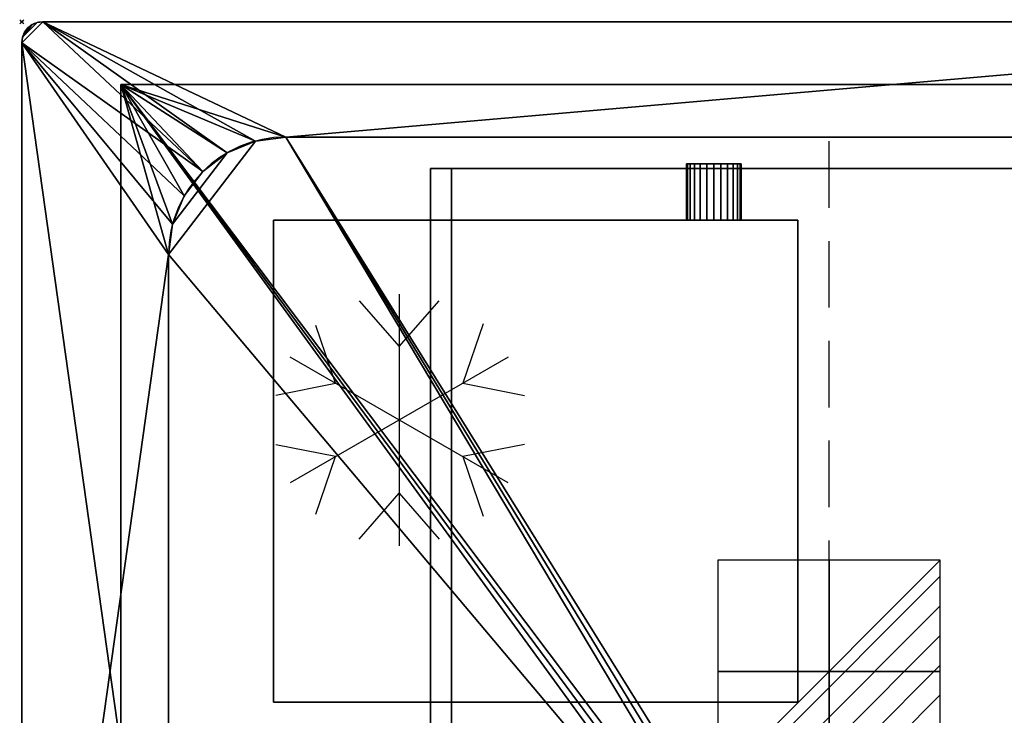
# Model space of a CAD drawing. Extents: x -1 to 771, y -621 to 1.
# Drawn here: x -1 to 469, y -331 to 1 of the extents above; entities that cross this region are included whole.
import ezdxf

# ---------------------------------------------------------------- set-up
doc = ezdxf.new("R2010")
doc.units = 0
doc.header["$PDMODE"] = 35
doc.linetypes.add('NASCOSTA', pattern=[9.525, 6.35, -3.175])
for name, color, linetype in [('IQ_200_2D', 1, 'Continuous'), ('IQ_200_3D', 1, 'Continuous'), ('IQ_204_2D', 7, 'Continuous'), ('IQ_CON_ELECTRICITY_INT', 7, 'Continuous'), ('IQ_INS_3D', 3, 'Continuous')]:
    doc.layers.add(name, color=color, linetype=linetype)

# ---------------------------------------------------------------- blocks, each defined once
blk = doc.blocks.new('*X2')
at = {"color": 0}
for p, q in [((286.774344, 2204.447934), (296.618251, 2214.291842)), ((286.774344, 2205.862148), (295.204037, 2214.291842)), ((286.774344, 2207.276361), (293.789824, 2214.291842)), ((286.774344, 2208.690575), (292.37561, 2214.291842)), ((286.774344, 2210.104788), (290.961397, 2214.291842)), ((286.774344, 2211.519002), (289.547183, 2214.291842)), ((286.774344, 2212.933216), (288.13297, 2214.291842))]:
    blk.add_line(p, q, dxfattribs=at)
blk = doc.blocks.new('ELECTRICITY')
for p, q in [((2.121, 2.121), (-2.121, 2.121)), ((-2.121, 2.121), (-2.121, -2.121)), ((-2.121, -2.121), (2.121, 2.121)), ((2.121, -2.121), (2.121, 2.121)), ((-2.121, -2.121), (2.121, -2.121))]:
    blk.add_line(p, q)
at = {"extrusion": (-1, 0, 0)}
for p, q in [((0, -2.121, 2.121), (0, 2.121, 2.121)), ((0, 2.121, -2.121), (0, -2.121, -2.121)), ((0, 2.121, 2.121), (0, 2.121, -2.121)), ((0, 2.121, -2.121), (0, -2.121, 2.121)), ((0, -2.121, -2.121), (0, -2.121, 2.121))]:
    blk.add_line(p, q, dxfattribs=at)
at = {"extrusion": (0, -1, 0)}
for p, q in [((2.121, 0, 2.121), (-2.121, 0, 2.121)), ((-2.121, 0, -2.121), (2.121, 0, -2.121)), ((-2.121, 0, 2.121), (-2.121, 0, -2.121)), ((-2.121, 0, -2.121), (2.121, 0, 2.121)), ((2.121, 0, -2.121), (2.121, 0, 2.121))]:
    blk.add_line(p, q, dxfattribs=at)
at = {"xscale": 0.4000000000000909, "yscale": 0.4000000000000909, "zscale": 0.4000000000000909}
blk.add_blockref('*X2', (-116.831, -883.595), dxfattribs=at)
at = {"extrusion": (-1, 0, 0), "xscale": 0.3999999999999773, "yscale": 0.3999999999999773, "zscale": 0.3999999999999773}
blk.add_blockref('*X2', (-116.831, -883.595), dxfattribs=at)
at = {"extrusion": (0, -1, 0), "xscale": 0.4000000000000909, "yscale": 0.4000000000000909, "zscale": 0.4000000000000909}
blk.add_blockref('*X2', (-116.831, -883.595), dxfattribs=at)
blk = doc.blocks.new('Refrigerator - Refrigerator-65794-Livello rif_')
at = {"layer": 'IQ_204_2D'}
for p, q in [((0, 35), (-19.12, 56.87)), ((0, -60), (0, 60)), ((19.12, 56.87), (0, 35)), ((-30.31, 17.5), (-40, 45.88)), ((39.7, 44.99), (30.31, 17.5)), ((-51.96, 30), (51.96, -30)), ((-51.96, -30), (51.96, 30)), ((-59.74, 11.7), (-30.31, 17.5)), ((30.31, 17.5), (58.81, 11.88)), ((-30.31, -17.5), (-59.74, -11.7)), ((58.81, -11.88), (30.31, -17.5)), ((-40, -45.88), (-30.31, -17.5)), ((30.31, -17.5), (39.7, -44.99)), ((0, -35), (-19.12, -56.87)), ((19.12, -56.87), (0, -35))]:
    blk.add_line(p, q, dxfattribs=at)

msp = doc.modelspace()

# ---------------------------------------------------------------- linework, layer by layer
at = {"layer": 'IQ_200_2D'}
for p, q in [((760, 0), (10, 0)), ((0, -10), (0, -610))]:
    msp.add_line(p, q, dxfattribs=at)
msp.add_arc((10, -10), 10, 90, 180, dxfattribs=at)
at = {"layer": 'IQ_204_2D', "color": 8, "linetype": 'NASCOSTA', "ltscale": 5}
for p, q in [((47.2, -30), (722.8, -30)), ((47.2, -590), (47.2, -30)), ((195, -70), (645, -70)), ((195, -550), (195, -70))]:
    msp.add_line(p, q, dxfattribs=at)
at = {"layer": 'IQ_204_2D'}
for p, q in [((126, -55), (644, -55)), ((70, -509), (70, -111))]:
    msp.add_line(p, q, dxfattribs=at)
at = {"layer": 'IQ_204_2D', "linetype": 'NASCOSTA', "ltscale": 5}
msp.add_line((385, -565), (385, -55), dxfattribs=at)
at = {"layer": 'IQ_204_2D'}
msp.add_arc((126, -111), 56, 90, 180, dxfattribs=at)
at = {"layer": 'IQ_INS_3D'}
msp.add_point((0, 0), dxfattribs=at)

# ---------------------------------------------------------------- block references
at = {"layer": 'IQ_204_2D', "rotation": 180}
msp.add_blockref('Refrigerator - Refrigerator-65794-Livello rif_', (180, -190), dxfattribs=at)
at = {"layer": 'IQ_CON_ELECTRICITY_INT', "xscale": 25, "yscale": 25, "zscale": 25, "rotation": 180}
msp.add_blockref('ELECTRICITY', (385, -310), dxfattribs=at)

# ---------------------------------------------------------------- meshes
at = {"layer": 'IQ_200_3D'}
mesh = msp.add_polyface(dxfattribs=at)
corners = [(760, -620, 898), (10, -620, 898), (7.41, -619.66, 898), (5, -618.66, 898), (2.93, -617.07, 898), (1.34, -615, 898), (0.34, -612.59, 898), (0, -610, 898), (0, -10, 898), (0.34, -7.41, 898), (1.34, -5, 898), (2.93, -2.93, 898), (5, -1.34, 898), (7.41, -0.34, 898), (10, 0, 898), (760, 0, 898), (762.59, -0.34, 898), (765, -1.34, 898), (767.07, -2.93, 898), (768.66, -5, 898), (769.66, -7.41, 898), (770, -10, 898), (770, -610, 898), (769.66, -612.59, 898), (768.66, -615, 898), (767.07, -617.07, 898), (765, -618.66, 898), (762.59, -619.66, 898), (700, -509, 898), (700, -111, 898), (698.09, -96.51, 898), (692.5, -83, 898), (683.6, -71.4, 898), (672, -62.5, 898), (658.49, -56.91, 898), (644, -55, 898), (126, -55, 898), (111.51, -56.91, 898), (98, -62.5, 898), (86.4, -71.4, 898), (77.5, -83, 898), (71.91, -96.51, 898), (70, -111, 898), (70, -509, 898), (71.91, -523.49, 898), (77.5, -537, 898), (86.4, -548.6, 898), (98, -557.5, 898), (111.51, -563.09, 898), (126, -565, 898), (644, -565, 898), (658.49, -563.09, 898), (672, -557.5, 898), (683.6, -548.6, 898), (692.5, -537, 898), (698.09, -523.49, 898)]
mesh.append_faces([[corners[k] for k in face] for face in [(34, 15, 33), (13, 9, 12), (52, 0, 51)]], dxfattribs={"vtx0": -1, "vtx1": -1})
mesh.append_faces([[corners[k] for k in face] for face in [(15, 21, 32, 33), (8, 14, 39, 40)]], dxfattribs={"vtx0": -1, "vtx1": -1, "vtx3": -1})
mesh.append_faces([[corners[k] for k in face] for face in [(17, 19, 20, 16), (16, 20, 21, 15), (15, 35, 36), (8, 42, 43), (7, 1, 2, 6), (6, 2, 3, 5)]], dxfattribs={"vtx0": -1, "vtx2": -1})
mesh.append_faces([[corners[k] for k in face] for face in [(18, 19, 17), (4, 5, 3)]], dxfattribs={"vtx1": -1})
mesh.append_faces([[corners[k] for k in face] for face in [(30, 31, 21), (29, 30, 21), (34, 35, 15), (31, 32, 21), (37, 38, 14), (41, 42, 8), (40, 41, 8), (38, 39, 14), (55, 28, 22), (54, 55, 22), (52, 53, 0), (50, 51, 0), (48, 49, 1), (47, 48, 1), (45, 46, 7), (44, 45, 7)]], dxfattribs={"vtx1": -1, "vtx2": -1})
mesh.append_faces([[corners[k] for k in face] for face in [(53, 54, 22, 0), (46, 47, 1, 7)]], dxfattribs={"vtx1": -1, "vtx2": -1, "vtx3": -1})
mesh.append_faces([[corners[k] for k in face] for face in [(28, 29, 21, 22), (13, 14, 8, 9), (36, 37, 14, 15), (22, 23, 27, 0), (23, 24, 26, 27), (49, 50, 0, 1), (43, 44, 7, 8)]], dxfattribs={"vtx1": -1, "vtx3": -1})
mesh.append_faces([[corners[k] for k in face] for face in [(10, 11, 12, 9), (24, 25, 26)]], dxfattribs={"vtx2": -1})
mesh = msp.add_polyface(dxfattribs=at)
corners = [(760, -620, 900), (762.59, -619.66, 900), (765, -618.66, 900), (767.07, -617.07, 900), (768.66, -615, 900), (769.66, -612.59, 900), (770, -610, 900), (770, -10, 900), (769.66, -7.41, 900), (768.66, -5, 900), (767.07, -2.93, 900), (765, -1.34, 900), (762.59, -0.34, 900), (760, 0, 900), (10, 0, 900), (7.41, -0.34, 900), (5, -1.34, 900), (2.93, -2.93, 900), (1.34, -5, 900), (0.34, -7.41, 900), (0, -10, 900), (0, -610, 900), (0.34, -612.59, 900), (1.34, -615, 900), (2.93, -617.07, 900), (5, -618.66, 900), (7.41, -619.66, 900), (10, -620, 900), (700, -509, 900), (698.09, -523.49, 900), (692.5, -537, 900), (683.6, -548.6, 900), (672, -557.5, 900), (658.49, -563.09, 900), (644, -565, 900), (126, -565, 900), (111.51, -563.09, 900), (98, -557.5, 900), (86.4, -548.6, 900), (77.5, -537, 900), (71.91, -523.49, 900), (70, -509, 900), (70, -111, 900), (71.91, -96.51, 900), (77.5, -83, 900), (86.4, -71.4, 900), (98, -62.5, 900), (111.51, -56.91, 900), (126, -55, 900), (644, -55, 900), (658.49, -56.91, 900), (672, -62.5, 900), (683.6, -71.4, 900), (692.5, -83, 900), (698.09, -96.51, 900), (700, -111, 900)]
mesh.append_faces([[corners[k] for k in face] for face in [(33, 0, 32), (26, 22, 25), (51, 13, 50)]], dxfattribs={"vtx0": -1, "vtx1": -1})
mesh.append_faces([[corners[k] for k in face] for face in [(0, 6, 31, 32), (21, 27, 38, 39)]], dxfattribs={"vtx0": -1, "vtx1": -1, "vtx3": -1})
mesh.append_faces([[corners[k] for k in face] for face in [(2, 4, 5, 1), (1, 5, 6, 0), (0, 34, 35), (21, 41, 42), (20, 14, 15, 19), (19, 15, 16, 18)]], dxfattribs={"vtx0": -1, "vtx2": -1})
mesh.append_faces([[corners[k] for k in face] for face in [(3, 4, 2), (17, 18, 16)]], dxfattribs={"vtx1": -1})
mesh.append_faces([[corners[k] for k in face] for face in [(29, 30, 6), (28, 29, 6), (33, 34, 0), (30, 31, 6), (36, 37, 27), (40, 41, 21), (39, 40, 21), (37, 38, 27), (54, 55, 7), (53, 54, 7), (51, 52, 13), (49, 50, 13), (47, 48, 14), (46, 47, 14), (44, 45, 20), (43, 44, 20)]], dxfattribs={"vtx1": -1, "vtx2": -1})
mesh.append_faces([[corners[k] for k in face] for face in [(52, 53, 7, 13), (45, 46, 14, 20)]], dxfattribs={"vtx1": -1, "vtx2": -1, "vtx3": -1})
mesh.append_faces([[corners[k] for k in face] for face in [(55, 28, 6, 7), (26, 27, 21, 22), (35, 36, 27, 0), (7, 8, 12, 13), (8, 9, 11, 12), (48, 49, 13, 14), (42, 43, 20, 21)]], dxfattribs={"vtx1": -1, "vtx3": -1})
mesh.append_faces([[corners[k] for k in face] for face in [(23, 24, 25, 22), (9, 10, 11)]], dxfattribs={"vtx2": -1})
mesh = msp.add_polyface(dxfattribs=at)
corners = [(0, -10, 900), (0.34, -7.41, 900), (1.34, -5, 900), (2.93, -2.93, 900), (5, -1.34, 900), (7.41, -0.34, 900), (10, 0, 900), (10, 0, 898), (7.41, -0.34, 898), (5, -1.34, 898), (2.93, -2.93, 898), (1.34, -5, 898), (0.34, -7.41, 898), (0, -10, 898)]
mesh.append_faces([[corners[k] for k in face] for face in [(7, 8, 5, 6), (0, 1, 12, 13)]], dxfattribs={"vtx1": -1})
mesh.append_faces([[corners[k] for k in face] for face in [(8, 9, 4, 5), (3, 4, 9, 10), (10, 11, 2, 3), (11, 12, 1, 2)]], dxfattribs={"vtx1": -1, "vtx3": -1})
mesh = msp.add_polyface(dxfattribs=at)
corners = [(760, 0, 900), (760, 0, 898), (10, 0, 898), (10, 0, 900)]
mesh.append_faces([[corners[k] for k in face] for face in [(0, 1, 2, 3)]])
mesh = msp.add_polyface(dxfattribs=at)
corners = [(0, -10, 900), (0, -10, 898), (0, -610, 898), (0, -610, 900)]
mesh.append_faces([[corners[k] for k in face] for face in [(0, 1, 2, 3)]])
mesh = msp.add_polyface(dxfattribs=at)
corners = [(722.8, -590, 658), (47.2, -590, 658), (47.2, -30, 658), (722.8, -30, 658), (367, -490, 658), (367.61, -494.66, 658), (369.41, -499, 658), (372.27, -502.73, 658), (376, -505.59, 658), (380.34, -507.39, 658), (385, -508, 658), (389.66, -507.39, 658), (394, -505.59, 658), (397.73, -502.73, 658), (400.59, -499, 658), (402.39, -494.66, 658), (403, -490, 658), (402.39, -485.34, 658), (400.59, -481, 658), (397.73, -477.27, 658), (394, -474.41, 658), (389.66, -472.61, 658), (385, -472, 658), (380.34, -472.61, 658), (376, -474.41, 658), (372.27, -477.27, 658), (369.41, -481, 658), (367.61, -485.34, 658)]
mesh.append_faces([[corners[k] for k in face] for face in [(20, 3, 19), (12, 0, 11), (7, 1, 6), (4, 1, 27)]], dxfattribs={"vtx0": -1, "vtx1": -1})
mesh.append_faces([[corners[k] for k in face] for face in [(3, 20, 21), (3, 21, 22), (0, 16, 17), (0, 17, 18, 3), (2, 23, 24), (26, 1, 2, 25), (1, 26, 27), (0, 12, 13), (1, 7, 8)]], dxfattribs={"vtx0": -1, "vtx2": -1})
mesh.append_faces([[corners[k] for k in face] for face in [(18, 19, 3), (24, 25, 2), (14, 15, 0), (13, 14, 0), (15, 16, 0), (5, 6, 1), (4, 5, 1), (8, 9, 1), (9, 10, 1)]], dxfattribs={"vtx1": -1, "vtx2": -1})
mesh.append_faces([[corners[k] for k in face] for face in [(22, 23, 2, 3), (10, 11, 0, 1)]], dxfattribs={"vtx1": -1, "vtx3": -1})
mesh = msp.add_polyface(dxfattribs=at)
corners = [(722.8, -590, 898), (722.8, -30, 898), (47.2, -30, 898), (47.2, -590, 898), (700, -509, 898), (698.09, -523.49, 898), (692.5, -537, 898), (683.6, -548.6, 898), (672, -557.5, 898), (658.49, -563.09, 898), (644, -565, 898), (126, -565, 898), (111.51, -563.09, 898), (98, -557.5, 898), (86.4, -548.6, 898), (77.5, -537, 898), (71.91, -523.49, 898), (70, -509, 898), (70, -111, 898), (71.91, -96.51, 898), (77.5, -83, 898), (86.4, -71.4, 898), (98, -62.5, 898), (111.51, -56.91, 898), (126, -55, 898), (644, -55, 898), (658.49, -56.91, 898), (672, -62.5, 898), (683.6, -71.4, 898), (692.5, -83, 898), (698.09, -96.51, 898), (700, -111, 898)]
mesh.append_faces([[corners[k] for k in face] for face in [(8, 0, 7), (13, 3, 12), (30, 1, 29), (27, 1, 26), (20, 2, 19), (22, 2, 21)]], dxfattribs={"vtx0": -1, "vtx1": -1})
mesh.append_faces([[corners[k] for k in face] for face in [(0, 8, 9), (0, 10, 11, 3), (3, 13, 14), (3, 17, 18, 2), (1, 27, 28), (2, 22, 23)]], dxfattribs={"vtx0": -1, "vtx2": -1})
mesh.append_faces([[corners[k] for k in face] for face in [(9, 10, 0), (4, 5, 0), (6, 7, 0), (5, 6, 0), (11, 12, 3), (14, 15, 3), (16, 17, 3), (15, 16, 3), (30, 31, 1), (28, 29, 1), (25, 26, 1), (20, 21, 2), (18, 19, 2), (23, 24, 2)]], dxfattribs={"vtx1": -1, "vtx2": -1})
mesh.append_faces([[corners[k] for k in face] for face in [(31, 4, 0, 1), (24, 25, 1, 2)]], dxfattribs={"vtx1": -1, "vtx3": -1})
mesh = msp.add_polyface(dxfattribs=at)
corners = [(47.2, -30, 658), (47.2, -30, 898), (722.8, -30, 898), (722.8, -30, 658)]
mesh.append_faces([[corners[k] for k in face] for face in [(0, 1, 2, 3)]])
mesh = msp.add_polyface(dxfattribs=at)
corners = [(47.2, -590, 658), (47.2, -590, 898), (47.2, -30, 898), (47.2, -30, 658)]
mesh.append_faces([[corners[k] for k in face] for face in [(0, 1, 2, 3)]])
mesh = msp.add_polyface(dxfattribs=at)
corners = [(126, -55, 900), (111.51, -56.91, 900), (98, -62.5, 900), (86.4, -71.4, 900), (77.5, -83, 900), (71.91, -96.51, 900), (70, -111, 900), (70, -111, 898), (71.91, -96.51, 898), (77.5, -83, 898), (86.4, -71.4, 898), (98, -62.5, 898), (111.51, -56.91, 898), (126, -55, 898)]
mesh.append_faces([[corners[k] for k in face] for face in [(8, 5, 6, 7), (1, 12, 13, 0)]], dxfattribs={"vtx0": -1})
mesh.append_faces([[corners[k] for k in face] for face in [(9, 4, 5, 8), (4, 9, 10, 3), (11, 2, 3, 10), (12, 1, 2, 11)]], dxfattribs={"vtx0": -1, "vtx2": -1})
mesh = msp.add_polyface(dxfattribs=at)
corners = [(644, -565, 661), (658.49, -563.09, 661), (672, -557.5, 661), (683.6, -548.6, 661), (692.5, -537, 661), (698.09, -523.49, 661), (700, -509, 661), (700, -111, 661), (698.09, -96.51, 661), (692.5, -83, 661), (683.6, -71.4, 661), (672, -62.5, 661), (658.49, -56.91, 661), (644, -55, 661), (126, -55, 661), (111.51, -56.91, 661), (98, -62.5, 661), (86.4, -71.4, 661), (77.5, -83, 661), (71.91, -96.51, 661), (70, -111, 661), (70, -509, 661), (71.91, -523.49, 661), (77.5, -537, 661), (86.4, -548.6, 661), (98, -557.5, 661), (111.51, -563.09, 661), (126, -565, 661), (403, -490, 661), (402.39, -494.66, 661), (400.59, -499, 661), (397.73, -502.73, 661), (394, -505.59, 661), (389.66, -507.39, 661), (385, -508, 661), (380.34, -507.39, 661), (376, -505.59, 661), (372.27, -502.73, 661), (369.41, -499, 661), (367.61, -494.66, 661), (367, -490, 661), (367.61, -485.34, 661), (369.41, -481, 661), (372.27, -477.27, 661), (376, -474.41, 661), (380.34, -472.61, 661), (385, -472, 661), (389.66, -472.61, 661), (394, -474.41, 661), (397.73, -477.27, 661), (400.59, -481, 661), (402.39, -485.34, 661)]
mesh.append_faces([[corners[k] for k in face] for face in [(25, 22, 23, 24)]], dxfattribs={"vtx0": -1})
mesh.append_faces([[corners[k] for k in face] for face in [(28, 0, 51), (51, 6, 50), (48, 13, 47), (45, 14, 44), (46, 14, 45), (32, 0, 31), (38, 27, 37)]], dxfattribs={"vtx0": -1, "vtx1": -1})
mesh.append_faces([[corners[k] for k in face] for face in [(8, 11, 12), (0, 29, 30), (0, 30, 31), (0, 32, 33), (0, 33, 34, 27), (27, 35, 36), (27, 36, 37), (27, 38, 39), (27, 39, 40), (22, 25, 26, 21), (27, 34, 35)]], dxfattribs={"vtx0": -1, "vtx2": -1})
mesh.append_faces([[corners[k] for k in face] for face in [(21, 26, 27, 41)]], dxfattribs={"vtx0": -1, "vtx2": -1, "vtx3": -1})
mesh.append_faces([[corners[k] for k in face] for face in [(4, 5, 2, 3)]], dxfattribs={"vtx1": -1})
mesh.append_faces([[corners[k] for k in face] for face in [(42, 43, 21), (41, 42, 21), (28, 29, 0), (40, 41, 27)]], dxfattribs={"vtx1": -1, "vtx2": -1})
mesh.append_faces([[corners[k] for k in face] for face in [(48, 49, 7, 13), (14, 15, 20, 44), (0, 1, 6, 51)]], dxfattribs={"vtx1": -1, "vtx2": -1, "vtx3": -1})
mesh.append_faces([[corners[k] for k in face] for face in [(12, 13, 7, 8), (6, 7, 49, 50), (46, 47, 13, 14), (15, 16, 19, 20), (20, 21, 43, 44), (5, 6, 1, 2)]], dxfattribs={"vtx1": -1, "vtx3": -1})
mesh.append_faces([[corners[k] for k in face] for face in [(9, 10, 11, 8)]], dxfattribs={"vtx2": -1})
mesh.append_faces([[corners[k] for k in face] for face in [(16, 17, 18, 19)]], dxfattribs={"vtx3": -1})
mesh = msp.add_polyface(dxfattribs=at)
corners = [(70, -111, 661), (71.91, -96.51, 661), (77.5, -83, 661), (86.4, -71.4, 661), (98, -62.5, 661), (111.51, -56.91, 661), (126, -55, 661), (126, -55, 898), (111.51, -56.91, 898), (98, -62.5, 898), (86.4, -71.4, 898), (77.5, -83, 898), (71.91, -96.51, 898), (70, -111, 898)]
mesh.append_faces([[corners[k] for k in face] for face in [(0, 1, 12, 13)]], dxfattribs={"vtx1": -1})
mesh.append_faces([[corners[k] for k in face] for face in [(4, 5, 8, 9), (3, 4, 9, 10), (1, 2, 11, 12), (10, 11, 2, 3)]], dxfattribs={"vtx1": -1, "vtx3": -1})
mesh.append_faces([[corners[k] for k in face] for face in [(5, 6, 7, 8)]], dxfattribs={"vtx3": -1})
mesh = msp.add_polyface(dxfattribs=at)
corners = [(126, -55, 900), (126, -55, 898), (644, -55, 898), (644, -55, 900)]
mesh.append_faces([[corners[k] for k in face] for face in [(0, 1, 2, 3)]])
mesh = msp.add_polyface(dxfattribs=at)
corners = [(644, -55, 661), (644, -55, 898), (126, -55, 898), (126, -55, 661)]
mesh.append_faces([[corners[k] for k in face] for face in [(0, 1, 2, 3)]])
mesh = msp.add_polyface(dxfattribs=at)
corners = [(645, -70, 265), (645, -70, 658), (633, -70, 658), (633, -70, 275), (205, -70, 275), (205, -70, 658), (195, -70, 658), (195, -70, 265)]
mesh.append_faces([[corners[k] for k in face] for face in [(5, 4, 7, 6)]], dxfattribs={"vtx1": -1})
mesh.append_faces([[corners[k] for k in face] for face in [(0, 7, 4, 3)]], dxfattribs={"vtx1": -1, "vtx3": -1})
mesh.append_faces([[corners[k] for k in face] for face in [(2, 1, 0, 3)]], dxfattribs={"vtx2": -1})
mesh = msp.add_polyface(dxfattribs=at)
corners = [(645, -550, 265), (645, -70, 265), (195, -70, 265), (195, -550, 265)]
mesh.append_faces([[corners[k] for k in face] for face in [(3, 2, 1, 0)]])
mesh = msp.add_polyface(dxfattribs=at)
corners = [(195, -550, 265), (195, -70, 265), (195, -70, 658), (195, -550, 658)]
mesh.append_faces([[corners[k] for k in face] for face in [(3, 2, 1, 0)]])
mesh = msp.add_polyface(dxfattribs=at)
corners = [(195, -550, 658), (195, -70, 658), (205, -70, 658), (205, -550, 658)]
mesh.append_faces([[corners[k] for k in face] for face in [(3, 2, 1, 0)]])
mesh = msp.add_polyface(dxfattribs=at)
corners = [(205, -550, 658), (205, -70, 658), (205, -70, 275), (205, -550, 275)]
mesh.append_faces([[corners[k] for k in face] for face in [(3, 2, 1, 0)]])
mesh = msp.add_polyface(dxfattribs=at)
corners = [(205, -550, 275), (205, -70, 275), (633, -70, 275), (633, -550, 275)]
mesh.append_faces([[corners[k] for k in face] for face in [(3, 2, 1, 0)]])
mesh = msp.add_polyface(dxfattribs=at)
corners = [(343.04, -67.74, 179.37), (342.6, -67.74, 176.01), (341.3, -67.74, 172.87), (339.24, -67.74, 170.18), (336.54, -67.74, 168.11), (333.41, -67.74, 166.81), (330.04, -67.74, 166.37), (326.68, -67.74, 166.81), (323.54, -67.74, 168.11), (320.85, -67.74, 170.18), (318.79, -67.74, 172.87), (317.49, -67.74, 176.01), (317.04, -67.74, 179.37), (317.49, -67.74, 182.74), (318.79, -67.74, 185.87), (320.85, -67.74, 188.56), (323.54, -67.74, 190.63), (326.68, -67.74, 191.93), (330.04, -67.74, 192.37), (333.41, -67.74, 191.93), (336.54, -67.74, 190.63), (339.24, -67.74, 188.56), (341.3, -67.74, 185.87), (342.6, -67.74, 182.74)]
mesh.append_faces([[corners[k] for k in face] for face in [(11, 8, 9, 10), (5, 3, 4), (17, 14, 15, 16), (22, 20, 21)]], dxfattribs={"vtx0": -1})
mesh.append_faces([[corners[k] for k in face] for face in [(8, 22, 1, 5), (17, 8, 11, 14), (22, 8, 17, 20)]], dxfattribs={"vtx0": -1, "vtx1": -1, "vtx2": -1, "vtx3": -1})
mesh.append_faces([[corners[k] for k in face] for face in [(6, 7, 8, 5), (23, 0, 1, 22)]], dxfattribs={"vtx2": -1})
mesh.append_faces([[corners[k] for k in face] for face in [(1, 2, 3, 5)]], dxfattribs={"vtx2": -1, "vtx3": -1})
mesh.append_faces([[corners[k] for k in face] for face in [(11, 12, 13, 14), (17, 18, 19, 20)]], dxfattribs={"vtx3": -1})
mesh = msp.add_polyface(dxfattribs=at)
corners = [(317.04, -67.74, 179.37), (317.49, -67.74, 176.01), (318.79, -67.74, 172.87), (320.85, -67.74, 170.18), (323.54, -67.74, 168.11), (326.68, -67.74, 166.81), (330.04, -67.74, 166.37), (333.41, -67.74, 166.81), (336.54, -67.74, 168.11), (339.24, -67.74, 170.18), (341.3, -67.74, 172.87), (342.6, -67.74, 176.01), (343.04, -67.74, 179.37), (343.04, -94.74, 179.37), (342.6, -94.74, 176.01), (341.3, -94.74, 172.87), (339.24, -94.74, 170.18), (336.54, -94.74, 168.11), (333.41, -94.74, 166.81), (330.04, -94.74, 166.37), (326.68, -94.74, 166.81), (323.54, -94.74, 168.11), (320.85, -94.74, 170.18), (318.79, -94.74, 172.87), (317.49, -94.74, 176.01), (317.04, -94.74, 179.37)]
mesh.append_faces([[corners[k] for k in face] for face in [(1, 24, 25, 0)]], dxfattribs={"vtx0": -1})
mesh.append_faces([[corners[k] for k in face] for face in [(8, 17, 18, 7), (7, 18, 19, 6), (16, 9, 10, 15), (9, 16, 17, 8), (5, 20, 21, 4), (4, 21, 22, 3), (2, 23, 24, 1), (3, 22, 23, 2), (20, 5, 6, 19)]], dxfattribs={"vtx0": -1, "vtx2": -1})
mesh.append_faces([[corners[k] for k in face] for face in [(13, 14, 11, 12)]], dxfattribs={"vtx1": -1})
mesh.append_faces([[corners[k] for k in face] for face in [(14, 15, 10, 11)]], dxfattribs={"vtx1": -1, "vtx3": -1})
mesh = msp.add_polyface(dxfattribs=at)
corners = [(343.04, -67.74, 179.37), (342.6, -67.74, 182.74), (341.3, -67.74, 185.87), (339.24, -67.74, 188.56), (336.54, -67.74, 190.63), (333.41, -67.74, 191.93), (330.04, -67.74, 192.37), (326.68, -67.74, 191.93), (323.54, -67.74, 190.63), (320.85, -67.74, 188.56), (318.79, -67.74, 185.87), (317.49, -67.74, 182.74), (317.04, -67.74, 179.37), (317.04, -94.74, 179.37), (317.49, -94.74, 182.74), (318.79, -94.74, 185.87), (320.85, -94.74, 188.56), (323.54, -94.74, 190.63), (326.68, -94.74, 191.93), (330.04, -94.74, 192.37), (333.41, -94.74, 191.93), (336.54, -94.74, 190.63), (339.24, -94.74, 188.56), (341.3, -94.74, 185.87), (342.6, -94.74, 182.74), (343.04, -94.74, 179.37)]
mesh.append_faces([[corners[k] for k in face] for face in [(1, 24, 25, 0)]], dxfattribs={"vtx0": -1})
mesh.append_faces([[corners[k] for k in face] for face in [(18, 7, 8, 17), (7, 18, 19, 6), (5, 20, 21, 4), (4, 21, 22, 3), (2, 23, 24, 1), (3, 22, 23, 2), (20, 5, 6, 19)]], dxfattribs={"vtx0": -1, "vtx2": -1})
mesh.append_faces([[corners[k] for k in face] for face in [(13, 14, 11, 12)]], dxfattribs={"vtx1": -1})
mesh.append_faces([[corners[k] for k in face] for face in [(14, 15, 10, 11), (15, 16, 9, 10), (16, 17, 8, 9)]], dxfattribs={"vtx1": -1, "vtx3": -1})
mesh = msp.add_polyface(dxfattribs=at)
corners = [(370.04, -324.74, 229.99), (370.04, -94.74, 229.99), (120.04, -94.74, 229.99), (120.04, -324.74, 229.99)]
mesh.append_faces([[corners[k] for k in face] for face in [(0, 1, 2, 3)]])
mesh = msp.add_polyface(dxfattribs=at)
corners = [(120.04, -94.74, 129.99), (370.04, -94.74, 129.99), (370.04, -324.74, 129.99), (120.04, -324.74, 129.99)]
mesh.append_faces([[corners[k] for k in face] for face in [(0, 1, 2, 3)]])
mesh = msp.add_polyface(dxfattribs=at)
corners = [(370.04, -94.74, 229.99), (370.04, -94.74, 129.99), (120.04, -94.74, 129.99), (120.04, -94.74, 229.99)]
mesh.append_faces([[corners[k] for k in face] for face in [(0, 1, 2, 3)]])
mesh = msp.add_polyface(dxfattribs=at)
corners = [(120.04, -94.74, 229.99), (120.04, -94.74, 129.99), (120.04, -324.74, 129.99), (120.04, -324.74, 229.99)]
mesh.append_faces([[corners[k] for k in face] for face in [(0, 1, 2, 3)]])
mesh = msp.add_polyface(dxfattribs=at)
corners = [(343.04, -94.74, 179.37), (342.6, -94.74, 182.74), (341.3, -94.74, 185.87), (339.24, -94.74, 188.56), (336.54, -94.74, 190.63), (333.41, -94.74, 191.93), (330.04, -94.74, 192.37), (326.68, -94.74, 191.93), (323.54, -94.74, 190.63), (320.85, -94.74, 188.56), (318.79, -94.74, 185.87), (317.49, -94.74, 182.74), (317.04, -94.74, 179.37), (317.49, -94.74, 176.01), (318.79, -94.74, 172.87), (320.85, -94.74, 170.18), (323.54, -94.74, 168.11), (326.68, -94.74, 166.81), (330.04, -94.74, 166.37), (333.41, -94.74, 166.81), (336.54, -94.74, 168.11), (339.24, -94.74, 170.18), (341.3, -94.74, 172.87), (342.6, -94.74, 176.01)]
mesh.append_faces([[corners[k] for k in face] for face in [(9, 7, 8), (13, 10, 11, 12), (21, 19, 20)]], dxfattribs={"vtx0": -1})
mesh.append_faces([[corners[k] for k in face] for face in [(10, 13, 7, 9)]], dxfattribs={"vtx0": -1, "vtx1": -1, "vtx2": -1})
mesh.append_faces([[corners[k] for k in face] for face in [(2, 7, 13, 16), (2, 16, 19, 23)]], dxfattribs={"vtx0": -1, "vtx1": -1, "vtx2": -1, "vtx3": -1})
mesh.append_faces([[corners[k] for k in face] for face in [(5, 6, 7, 4)]], dxfattribs={"vtx2": -1})
mesh.append_faces([[corners[k] for k in face] for face in [(2, 3, 4, 7), (21, 22, 23, 19)]], dxfattribs={"vtx2": -1, "vtx3": -1})
mesh.append_faces([[corners[k] for k in face] for face in [(23, 0, 1, 2), (13, 14, 15, 16), (16, 17, 18, 19)]], dxfattribs={"vtx3": -1})
mesh = msp.add_polyface(dxfattribs=at)
corners = [(370.04, -324.74, 229.99), (370.04, -324.74, 129.99), (370.04, -94.74, 129.99), (370.04, -94.74, 229.99)]
mesh.append_faces([[corners[k] for k in face] for face in [(0, 1, 2, 3)]])
mesh = msp.add_polyface(dxfattribs=at)
corners = [(70, -509, 900), (70, -509, 898), (70, -111, 898), (70, -111, 900)]
mesh.append_faces([[corners[k] for k in face] for face in [(0, 1, 2, 3)]])
mesh = msp.add_polyface(dxfattribs=at)
corners = [(70, -111, 661), (70, -111, 898), (70, -509, 898), (70, -509, 661)]
mesh.append_faces([[corners[k] for k in face] for face in [(0, 1, 2, 3)]])
mesh = msp.add_polyface(dxfattribs=at)
corners = [(120.04, -324.74, 229.99), (120.04, -324.74, 129.99), (370.04, -324.74, 129.99), (370.04, -324.74, 229.99)]
mesh.append_faces([[corners[k] for k in face] for face in [(0, 1, 2, 3)]])

doc.saveas('drawing.dxf')
